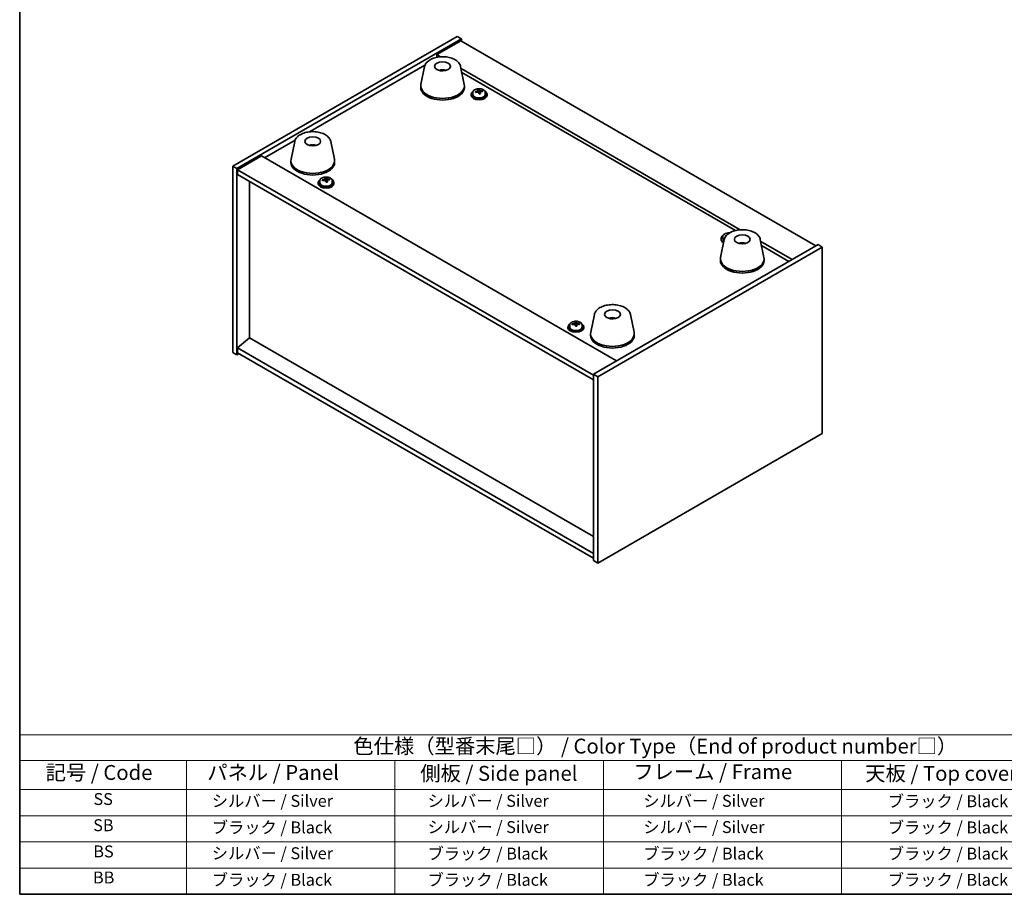
# Model space of a CAD drawing. Units: millimetres. Extents: x 43 to 6555, y 24 to 1148.
# Drawn here: x 43 to 539, y 24 to 465 of the extents above; entities that cross this region are included whole.
import ezdxf

# ---------------------------------------------------------------- set-up
doc = ezdxf.new("R2010")
doc.units = ezdxf.units.MM
doc.header["$LTSCALE"] = 3
for name, color, linetype, lineweight in [('Border (ISO)', 7, 'Continuous', 35), ('Symbol (ISO)', 7, 'Continuous', 18), ('Visible (ISO)', 7, 'Continuous', 35)]:
    doc.layers.add(name, color=color, linetype=linetype, lineweight=lineweight)
doc.styles.add('Note Text (TK)', font='txt')
doc.styles.add('Note Text (TK2)', font='txt')

# ---------------------------------------------------------------- blocks, each defined once
blk = doc.blocks.new('図面枠 tk図枠')
at = {"layer": 'Border (ISO)'}
for p, q in [((14.5, 289), (14.5, 8)), ((14.5, 8), (405.5, 8))]:
    blk.add_line(p, q, dxfattribs=at)
blk = doc.blocks.new('テーブル1')
at = {"layer": 'Symbol (ISO)'}
for p, q in [((14.5, 34.78), (224.5, 34.78)), ((14.5, 34.78), (14.5, 30.5)), ((14.5, 30.5), (224.5, 30.5)), ((14.5, 30.5), (14.5, 25.6)), ((42.5, 30.5), (42.5, 25.6)), ((77.5, 30.5), (77.5, 25.6)), ((112.5, 30.5), (112.5, 25.6)), ((152.5, 30.5), (152.5, 25.6)), ((14.5, 25.6), (224.5, 25.6)), ((14.5, 25.6), (14.5, 8)), ((42.5, 25.6), (42.5, 8)), ((77.5, 25.6), (77.5, 8)), ((112.5, 25.6), (112.5, 8)), ((152.5, 25.6), (152.5, 8)), ((14.5, 21.2), (224.5, 21.2)), ((14.5, 16.8), (224.5, 16.8)), ((14.5, 12.4), (224.5, 12.4)), ((14.5, 8), (224.5, 8))]:
    blk.add_line(p, q, dxfattribs=at)
at = {"layer": 'Symbol (ISO)', "color": 7, "attachment_point": 7}
for s, insert, char_height, style in [('色仕様（型番末尾□） / Color Type（End of product number□）', (70.51, 30.86), 2.5, 'Note Text (TK)'), ('記号 / Code', (18.86, 26.43), 2.5, 'Note Text (TK)'), ('   パネル / Panel', (43.7, 26.43), 2.5, 'Note Text (TK)'), ('    側板 / Side panel', (78.7, 26.28), 2.5, 'Note Text (TK)'), ('     フレーム / Frame', (113.7, 26.56), 2.5, 'Note Text (TK)'), ('天板 / Top cover', (156.47, 26.28), 2.5, 'Note Text (TK)'), ('SS', (26.89, 22.38), 2, 'Note Text (TK2)'), ('     シルバー / Silver', (43.7, 22.07), 2, 'Note Text (TK2)'), ('       シルバー / Silver', (78.7, 22.07), 2, 'Note Text (TK2)'), ('         シルバー / Silver', (113.7, 22.07), 2, 'Note Text (TK2)'), ('ブラック / Black', (160.25, 22.01), 2, 'Note Text (TK2)'), ('SB', (26.84, 17.98), 2, 'Note Text (TK2)'), ('     ブラック / Black', (43.7, 17.61), 2, 'Note Text (TK2)'), ('       シルバー / Silver', (78.7, 17.67), 2, 'Note Text (TK2)'), ('         シルバー / Silver ', (113.7, 17.67), 2, 'Note Text (TK2)'), ('ブラック / Black', (160.25, 17.61), 2, 'Note Text (TK2)'), ('BS', (26.86, 13.58), 2, 'Note Text (TK2)'), ('     シルバー / Silver', (43.7, 13.27), 2, 'Note Text (TK2)'), ('       ブラック / Black', (78.7, 13.21), 2, 'Note Text (TK2)'), ('         ブラック / Black', (113.7, 13.21), 2, 'Note Text (TK2)'), ('ブラック / Black', (160.25, 13.21), 2, 'Note Text (TK2)'), ('BB', (26.81, 9.2), 2, 'Note Text (TK2)'), ('     ブラック / Black', (43.7, 8.81), 2, 'Note Text (TK2)'), ('       ブラック / Black', (78.7, 8.81), 2, 'Note Text (TK2)'), ('         ブラック / Black ', (113.7, 8.81), 2, 'Note Text (TK2)'), ('ブラック / Black', (160.25, 8.81), 2, 'Note Text (TK2)')]:
    blk.add_mtext(s, dxfattribs=dict(at, insert=insert, char_height=char_height, style=style))

msp = doc.modelspace()

# ---------------------------------------------------------------- linework, layer by layer
at = {"layer": 'Visible (ISO)'}
for p, q in [((150.7928, 390.922), (263.9299, 456.2417)), ((152.9141, 389.6973), (266.0512, 455.017)), ((265.6976, 453.9964), (253.6768, 447.0561)), ((263.9299, 456.2417), (266.0512, 455.017)), ((265.6976, 453.9964), (444.5956, 350.7095)), ((266.0512, 455.017), (266.0512, 453.7922)), ((255.5154, 445.9946), (253.6768, 447.0561)), ((253.6768, 447.0561), (253.6768, 445.7556)), ((189.5266, 408.1819), (247.6222, 441.7234)), ((247.4297, 441.0761), (245.5819, 432.087)), ((256.9116, 439.1305), (256.8714, 438.8368)), ((265.5808, 441.0761), (267.4286, 432.087)), ((406.4827, 358.8336), (265.789, 440.0631)), ((266.2175, 437.9786), (403.9744, 358.4447)), ((245.5052, 431.3386), (245.5052, 430.5221)), ((267.5052, 431.3386), (267.5052, 430.5221)), ((270.89, 427.052), (270.89, 426.6437)), ((271.74, 428.0053), (271.74, 427.052)), ((274.3065, 428.315), (274.3065, 429.0377)), ((274.3065, 428.847), (274.8518, 428.9167)), ((274.8518, 428.9167), (274.8518, 429.5116)), ((274.8518, 428.9167), (275.0116, 428.4995)), ((275.4735, 427.4084), (275.4735, 428.063)), ((276.6165, 428.454), (276.6165, 428.8618)), ((278.04, 428.0053), (278.04, 427.052)), ((278.89, 427.052), (278.89, 426.6437)), ((166.8795, 395.1065), (182.2148, 403.9604)), ((182.0223, 403.3132), (180.1745, 394.3241)), ((200.1734, 403.3132), (202.0212, 394.3241)), ((190.9981, 401.0649), (190.9855, 401.4007)), ((165.2885, 396.0251), (153.2676, 389.0849)), ((165.2885, 396.0251), (344.1865, 292.7383)), ((180.0979, 393.5756), (180.0979, 392.7591)), ((202.0979, 393.5756), (202.0979, 392.7591)), ((150.7928, 390.922), (152.9141, 389.6973)), ((150.7928, 297.0249), (150.7928, 390.922)), ((152.9141, 295.8001), (152.9141, 389.6973)), ((153.2676, 389.0849), (153.2676, 386.6354)), ((332.5192, 285.5939), (153.2676, 389.0849)), ((153.2676, 386.6354), (332.5192, 283.1444)), ((159.2427, 304.3121), (159.2427, 383.1857)), ((193.8154, 382.5529), (193.8154, 382.1447)), ((194.6654, 383.5062), (194.6654, 382.5529)), ((197.2319, 383.8159), (197.2319, 384.5386)), ((197.2319, 384.348), (197.7771, 384.4176)), ((197.7771, 384.4176), (197.7771, 385.0125)), ((197.7771, 384.4176), (197.9369, 384.0004)), ((198.3989, 382.9093), (198.3989, 383.564)), ((199.5418, 383.9549), (199.5418, 384.3627)), ((200.9654, 383.5062), (200.9654, 382.5529)), ((201.8154, 382.5529), (201.8154, 382.1447)), ((398.397, 353.9151), (396.5492, 344.926)), ((396.755, 354.3838), (396.755, 353.9755)), ((397.605, 355.3371), (397.605, 354.3838)), ((416.5481, 353.9151), (418.3959, 344.926)), ((432.5748, 343.7693), (416.7563, 352.9021)), ((445.6563, 351.3219), (332.5192, 286.0022)), ((447.7776, 350.0972), (334.6405, 284.7774)), ((407.2592, 351.6694), (407.2334, 351.9931)), ((417.1848, 350.8176), (430.9838, 342.8508)), ((447.7776, 350.0972), (445.6563, 351.3219)), ((447.7776, 256.2001), (447.7776, 350.0972)), ((396.4725, 344.1776), (396.4725, 343.3611)), ((418.4725, 344.1776), (418.4725, 343.3611)), ((332.9896, 316.1521), (331.1418, 307.1631)), ((342.5646, 314.1876), (342.5191, 313.9181)), ((351.1407, 316.1521), (352.9885, 307.1631)), ((319.6804, 309.8847), (319.6804, 309.4765)), ((320.5304, 310.838), (320.5304, 309.8847)), ((323.2594, 311.2704), (323.2594, 311.981)), ((323.2594, 311.7182), (323.963, 311.7373)), ((323.963, 311.7373), (323.963, 312.3323)), ((323.963, 311.7373), (323.9978, 311.3106)), ((324.1013, 310.1988), (324.1013, 310.7609)), ((325.5109, 311.0978), (325.5109, 311.5189)), ((326.8304, 310.838), (326.8304, 309.8847)), ((327.6804, 309.8847), (327.6804, 309.4765)), ((159.2073, 304.3325), (153.2676, 299.2703)), ((332.5192, 204.2709), (159.2073, 304.3325)), ((331.0652, 306.4146), (331.0652, 305.5981)), ((353.0652, 306.4146), (353.0652, 305.5981)), ((332.5192, 195.7793), (153.2676, 299.2703)), ((153.2676, 299.2703), (153.2676, 296.8208)), ((150.7928, 297.0249), (152.9141, 295.8001)), ((153.9748, 296.4125), (152.9141, 295.8001)), ((153.2676, 296.8208), (332.5192, 193.3298)), ((334.6405, 284.7774), (332.5192, 286.0022)), ((332.5192, 286.0022), (332.5192, 192.1051)), ((334.6405, 284.7774), (334.6405, 190.8803)), ((334.6405, 190.8803), (447.7776, 256.2001)), ((334.6405, 190.8803), (332.5192, 192.1051))]:
    msp.add_line(p, q, dxfattribs=at)
for centre, major_axis in [((256.5052, 441.1365), (-4, 0)), ((191.0979, 403.3736), (-4, 0)), ((407.4725, 353.9755), (4, 0)), ((342.0652, 316.2126), (-4, 0))]:
    msp.add_ellipse(centre, major_axis=major_axis, ratio=0.57735027, dxfattribs=at)
for centre, major_axis, ratio, start_param, end_param in [((256.4283, 434.4464), (-3.5221, 3.5447), 0.77764305, 5.42377165, 5.62051275), ((256.6578, 434.4894), (1.0738, 4.8803), 0.42590741, 0.34573783, 0.55180018), ((256.3515, 434.5796), (1.7297, 4.6881), 0.31382739, 0.39661957, 0.55595393), ((256.5052, 431.3386), (11, 0), 0.57735027, 3.023467, 6.40131096), ((256.5052, 430.5221), (11, 0), 0.57735027, 3.14159265, 6.28318531), ((274.89, 427.052), (-4, 0), 0.57735027, 5.561933, 10.14603027), ((274.89, 426.6437), (-4, 0), 0.57735027, 0, 3.14159265), ((274.89, 427.052), (3.15, 0), 0.57735027, 3.14159265, 6.28318531), ((274.8101, 422.1573), (7.603, 2.9126), 0.79723009, 1.41114683, 1.50361185), ((273.0837, 421.718), (-1.0054, 7.8735), 0.17632598, 5.60977359, 5.70303598), ((274.9699, 421.7401), (-7.603, -2.9126), 0.79723009, 4.55273949, 4.64520451), ((274.4905, 422.9916), (7.4122, 2.8395), 0.79723009, 1.22775652, 1.32101891), ((274.5287, 421.9026), (-1.0313, 8.0762), 0.17632598, 5.7931639, 5.88562892), ((273.5665, 428.315), (0.74, 0), 0.57735027, 6.02541762, 6.28318531), ((274.5287, 421.9026), (-1.0313, 8.0762), 0.17632598, 5.42718065, 5.51964567), ((275.2513, 421.9948), (1.0313, -8.0762), 0.17632598, 2.65157125, 2.74403627), ((275.2895, 420.9058), (-7.4122, -2.8395), 0.79723009, 4.36934918, 4.46261156), ((275.7341, 428.5918), (-0.74, 0), 0.57735027, 0.21766913, 1.24721459), ((275.2513, 421.9948), (1.0313, -8.0762), 0.17632598, 2.28558799, 2.37805301), ((274.8101, 422.1573), (7.603, 2.9126), 0.79723009, 1.04516358, 1.1376286), ((274.9699, 421.7401), (-7.603, -2.9126), 0.79723009, 4.18675623, 4.27922125), ((276.6964, 422.1793), (1.0054, -7.8735), 0.17632598, 2.46818094, 2.56144332), ((191.2647, 396.7962), (-1.0611, 4.8831), 0.14611806, 5.74763264, 5.93820697), ((190.9317, 396.7467), (-0.396, 4.9813), 0.259198, 5.75956234, 5.96562468), ((191.0979, 393.5756), (11, 0), 0.57735027, 3.023467, 6.40131096), ((191.0979, 392.7591), (11, 0), 0.57735027, 3.14159265, 6.28318531), ((197.8154, 382.5529), (-4, 0), 0.57735027, 5.561933, 10.14603027), ((197.8154, 382.1447), (-4, 0), 0.57735027, 0, 3.14159265), ((197.8154, 382.5529), (3.15, 0), 0.57735027, 3.14159263, 6.28318531), ((197.7355, 377.6582), (7.603, 2.9126), 0.79723009, 1.41114683, 1.50361185), ((196.009, 377.219), (-1.0054, 7.8735), 0.17632598, 5.60977359, 5.70303598), ((197.8953, 377.241), (-7.603, -2.9126), 0.79723009, 4.55273949, 4.64520451), ((197.4159, 378.4925), (7.4122, 2.8395), 0.79723009, 1.22775652, 1.32101891), ((197.4541, 377.4035), (-1.0313, 8.0762), 0.17632598, 5.7931639, 5.88562892), ((196.4919, 383.8159), (0.74, 0), 0.57735027, 6.02541762, 6.28318531), ((197.4541, 377.4035), (-1.0313, 8.0762), 0.17632598, 5.42718065, 5.51964567), ((198.1766, 377.4958), (1.0313, -8.0762), 0.17632598, 2.65157125, 2.74403627), ((198.2149, 376.4067), (-7.4122, -2.8395), 0.79723009, 4.36934918, 4.46261156), ((198.6595, 384.0927), (-0.74, 0), 0.57735027, 0.21766913, 1.24721459), ((198.1766, 377.4958), (1.0313, -8.0762), 0.17632598, 2.28558799, 2.37805301), ((197.7355, 377.6582), (7.603, 2.9126), 0.79723009, 1.04516358, 1.1376286), ((197.8953, 377.241), (-7.603, -2.9126), 0.79723009, 4.18675623, 4.27922125), ((199.6217, 377.6803), (1.0054, -7.8735), 0.17632598, 2.46818094, 2.56144332), ((400.755, 354.3838), (-4, 0), 0.57735027, 5.561933, 7.1396692), ((400.755, 353.9755), (-4, 0), 0.57735027, 0, 0.83108556), ((400.755, 354.3838), (-3.15, 0), 0.57735027, 0, 0.65889644), ((400.6751, 349.4891), (7.603, 2.9126), 0.79723009, 1.4358151, 1.50361185), ((398.9487, 349.0498), (-1.0054, 7.8735), 0.17632598, 5.62131732, 5.70303598), ((400.3555, 350.3234), (7.4122, 2.8395), 0.79723009, 1.27095251, 1.32101891), ((400.3937, 349.2344), (-1.0313, 8.0762), 0.17632598, 5.82974304, 5.88562892), ((407.6348, 347.4071), (-1.3407, 4.8138), 0.21924181, 5.74008589, 5.91946961), ((407.3112, 347.3398), (-0.678, 4.9508), 0.33196694, 5.7509389, 5.95700125), ((407.4725, 344.1776), (11, 0), 0.57735027, 3.023467, 6.40131096), ((407.4725, 343.3611), (11, 0), 0.57735027, 3.14159265, 6.28318531), ((341.9772, 309.5259), (-3.1929, 3.8439), 0.74933537, 5.48547596, 5.69153831), ((342.2115, 309.5591), (1.3118, 4.8218), 0.47721485, 0.3615879, 0.56765025), ((341.9174, 309.662), (1.9609, 4.5962), 0.36558834, 0.41988041, 0.56356359), ((323.6804, 309.8847), (-4, 0), 0.57735027, 5.561933, 10.14603027), ((323.6804, 309.4765), (-4, 0), 0.57735027, 0, 3.14159265), ((323.6804, 309.8847), (3.15, 0), 0.57735027, 3.14159265, 6.28318531), ((323.663, 304.9948), (8.1149, 0.6614), 0.81559401, 1.64117589, 1.73364091), ((321.8324, 304.7312), (-0.2156, 7.9346), 0.03838064, 5.62055292, 5.71381531), ((323.6978, 304.568), (-8.1149, -0.6614), 0.81559401, 4.78276854, 4.87523356), ((322.5194, 311.2704), (0.74, 0), 0.57735027, 5.70638824, 6.28318531), ((323.5934, 305.8483), (7.9112, 0.6448), 0.81559401, 1.45778558, 1.55104796), ((323.3108, 304.7714), (-0.2211, 8.1388), 0.03838064, 5.80394323, 5.89640825), ((323.3108, 304.7714), (-0.2211, 8.1388), 0.03838064, 5.43795998, 5.530425), ((323.7673, 303.7145), (-7.9112, -0.6448), 0.81559401, 4.59937823, 4.69264062), ((324.05, 304.7915), (-0.2211, 8.1388), 0.03838064, 5.80394323, 5.89640825), ((324.737, 311.3307), (-0.74, 0), 0.57735027, 0.04702382, 0.80116331), ((324.05, 304.7915), (0.2211, -8.1388), 0.03838064, 2.29636733, 2.38883234), ((323.663, 304.9948), (8.1149, 0.6614), 0.81559401, 1.27519263, 1.36765765), ((323.6978, 304.568), (-8.1149, -0.6614), 0.81559401, 4.41678529, 4.50925031), ((325.5283, 304.8316), (0.2156, -7.9346), 0.03838064, 2.47896027, 2.57222266), ((342.0652, 306.4146), (11, 0), 0.57735027, 3.023467, 6.40131096), ((342.0652, 305.5981), (11, 0), 0.57735027, 3.14159265, 6.28318531)]:
    msp.add_ellipse(centre, major_axis=major_axis, ratio=ratio, start_param=start_param, end_param=end_param, dxfattribs=at)
for points, knots in [([(247.4297, 441.0761), (247.5471, 441.6476), (247.7969, 442.1926), (248.545, 443.2457), (249.0713, 443.7414), (250.3649, 444.6323), (251.1512, 445.0153), (252.8741, 445.6074), (253.8116, 445.815), (255.7366, 446.0391), (256.7232, 446.0569), (258.6572, 445.904), (259.6042, 445.7335), (261.3757, 445.2127), (262.1993, 444.8615), (263.6374, 443.9924), (264.2531, 443.4737), (265.1459, 442.3338), (265.448, 441.7224), (265.5808, 441.0761)], [5.04818376, 5.04818376, 5.04818376, 5.04818376, 5.31923488, 5.31923488, 5.62774509, 5.62774509, 5.96399663, 5.96399663, 6.30188267, 6.30188267, 6.63699737, 6.63699737, 6.97183015, 6.97183015, 7.30910962, 7.30910962, 7.64697711, 7.64697711, 7.95352511, 7.95352511, 7.95352511, 7.95352511]), ([(254.847, 439.0349), (255.0881, 439.172), (255.3424, 439.268), (255.8907, 439.4063), (256.1865, 439.4419), (256.7757, 439.4454), (257.0688, 439.414), (257.6338, 439.2809), (257.9062, 439.1813), (258.1635, 439.0349)], [6.60419031, 6.60419031, 6.60419031, 6.60419031, 6.96983357, 6.96983357, 7.37168327, 7.37168327, 7.76931858, 7.76931858, 8.15961751, 8.15961751, 8.15961751, 8.15961751]), ([(256.4825, 438.8851), (256.4709, 438.8742), (256.4541, 438.8636), (256.4133, 438.8461), (256.3894, 438.8392), (256.3525, 438.8325), (256.3384, 438.8307), (256.324, 438.8295)], [0, 0, 0, 0, 0.0074949209, 0.0074949209, 0.0149898419, 0.0149898419, 0.0191172912, 0.0191172912, 0.0191172912, 0.0191172912]), ([(256.9116, 439.1305), (256.913, 439.141), (256.9154, 439.1525), (256.9215, 439.1741), (256.9267, 439.1875), (256.9367, 439.2075), (256.9433, 439.2176), (256.9536, 439.229), (256.9588, 439.2333), (256.9636, 439.2358)], [0.0346009038, 0.0346009038, 0.0346009038, 0.0346009038, 0.0376365484, 0.0376365484, 0.0413929595, 0.0413929595, 0.045198241, 0.045198241, 0.0480896309, 0.0480896309, 0.0480896309, 0.0480896309]), ([(271.74, 428.0053), (271.74, 428.1997), (271.7902, 428.3935), (271.9848, 428.7657), (272.1334, 428.9429), (272.5185, 429.2664), (272.7595, 429.4107), (273.3055, 429.6468), (273.6108, 429.7381), (274.253, 429.8589), (274.5896, 429.8886), (275.2611, 429.8841), (275.5959, 429.8501), (276.2318, 429.7213), (276.5327, 429.6264), (277.0712, 429.383), (277.3086, 429.2344), (277.6922, 428.8954), (277.8393, 428.705), (278.0026, 428.3413), (278.04, 428.1734), (278.04, 428.0053)], [0.21766913, 0.21766913, 0.21766913, 0.21766913, 0.5108272, 0.5108272, 0.8198426, 0.8198426, 1.14560241, 1.14560241, 1.47346758, 1.47346758, 1.80001714, 1.80001714, 2.12600429, 2.12600429, 2.45263379, 2.45263379, 2.78055729, 2.78055729, 3.10570743, 3.10570743, 3.35926178, 3.35926178, 3.35926178, 3.35926178]), ([(273.7263, 428.6046), (273.8165, 428.6265), (273.9092, 428.6582), (274.071, 428.7354), (274.1402, 428.7809), (274.2406, 428.8717), (274.2782, 428.923), (274.3124, 429.0232), (274.309, 429.0723), (274.289, 429.114)], [0.225164225, 0.225164225, 0.225164225, 0.225164225, 0.253148765, 0.253148765, 0.281133306, 0.281133306, 0.309117846, 0.309117846, 0.337102387, 0.337102387, 0.337102387, 0.337102387]), ([(274.7685, 427.8625), (274.7485, 427.925), (274.7092, 427.9875), (274.5962, 428.0929), (274.5225, 428.1359), (274.3652, 428.1938), (274.2713, 428.2125), (274.0769, 428.2203), (273.9763, 428.2093), (273.8861, 428.1874)], [0.338363496, 0.338363496, 0.338363496, 0.338363496, 0.366348036, 0.366348036, 0.394332577, 0.394332577, 0.422317117, 0.422317117, 0.450301658, 0.450301658, 0.450301658, 0.450301658]), ([(275.0116, 429.2063), (275.0315, 429.1645), (275.0709, 429.1201), (275.1839, 429.0386), (275.2576, 429.0016), (275.4148, 428.9437), (275.5087, 428.919), (275.7031, 428.8873), (275.8037, 428.8802), (275.8939, 428.8814)], [0.113199271, 0.113199271, 0.113199271, 0.113199271, 0.141183811, 0.141183811, 0.169168352, 0.169168352, 0.197152892, 0.197152892, 0.225137433, 0.225137433, 0.225137433, 0.225137433]), ([(276.0537, 428.4642), (275.9635, 428.4631), (275.8708, 428.4494), (275.709, 428.3961), (275.6398, 428.3565), (275.5395, 428.2657), (275.5018, 428.2086), (275.4676, 428.0844), (275.471, 428.0173), (275.491, 427.9548)], [0, 0, 0, 0, 0.027984541, 0.027984541, 0.055969081, 0.055969081, 0.083953622, 0.083953622, 0.111938162, 0.111938162, 0.111938162, 0.111938162]), ([(182.0223, 403.3132), (182.1397, 403.8846), (182.3895, 404.4296), (183.1376, 405.4828), (183.6639, 405.9784), (184.9575, 406.8693), (185.7438, 407.2524), (187.4668, 407.8444), (188.4043, 408.052), (190.3292, 408.2761), (191.3159, 408.294), (193.2498, 408.141), (194.1968, 407.9705), (195.9683, 407.4497), (196.7919, 407.0986), (198.23, 406.2294), (198.8457, 405.7108), (199.7385, 404.5708), (200.0406, 403.9595), (200.1734, 403.3132)], [5.04818376, 5.04818376, 5.04818376, 5.04818376, 5.31923488, 5.31923488, 5.62774509, 5.62774509, 5.96399663, 5.96399663, 6.30188267, 6.30188267, 6.63699737, 6.63699737, 6.97183015, 6.97183015, 7.30910962, 7.30910962, 7.64697711, 7.64697711, 7.95352511, 7.95352511, 7.95352511, 7.95352511]), ([(189.4396, 401.272), (189.6807, 401.4091), (189.935, 401.505), (190.4833, 401.6434), (190.7791, 401.6789), (191.3683, 401.6824), (191.6615, 401.651), (192.2264, 401.5179), (192.4988, 401.4183), (192.7561, 401.272)], [4.18648844, 4.18648844, 4.18648844, 4.18648844, 4.5521317, 4.5521317, 4.95398141, 4.95398141, 5.35161671, 5.35161671, 5.74191565, 5.74191565, 5.74191565, 5.74191565]), ([(190.9586, 401.511), (190.9614, 401.508), (190.9644, 401.5032), (190.9701, 401.4907), (190.9737, 401.48), (190.9788, 401.459), (190.9813, 401.4451), (190.9841, 401.4229), (190.9851, 401.4112), (190.9855, 401.4007)], [0.0122628834, 0.0122628834, 0.0122628834, 0.0122628834, 0.0151542734, 0.0151542734, 0.0189595549, 0.0189595549, 0.022715966, 0.022715966, 0.0257516105, 0.0257516105, 0.0257516105, 0.0257516105]), ([(191.2847, 401.0667), (191.2784, 401.0702), (191.2724, 401.0739), (191.2518, 401.0884), (191.2407, 401.1004), (191.2343, 401.1119)], [0.01991301285, 0.01991301285, 0.01991301285, 0.01991301285, 0.02248638744, 0.02248638744, 0.02966792534, 0.02966792534, 0.02966792534, 0.02966792534]), ([(194.6654, 383.5062), (194.6654, 383.7006), (194.7156, 383.8945), (194.9101, 384.2666), (195.0587, 384.4438), (195.4438, 384.7673), (195.6849, 384.9116), (196.2308, 385.1477), (196.5362, 385.2391), (197.1784, 385.3599), (197.515, 385.3895), (198.1865, 385.3851), (198.5213, 385.351), (199.1572, 385.2222), (199.458, 385.1273), (199.9966, 384.8839), (200.234, 384.7353), (200.6176, 384.3963), (200.7647, 384.2059), (200.9279, 383.8422), (200.9654, 383.6744), (200.9654, 383.5062)], [0.21766913, 0.21766913, 0.21766913, 0.21766913, 0.5108272, 0.5108272, 0.8198426, 0.8198426, 1.14560241, 1.14560241, 1.47346758, 1.47346758, 1.80001714, 1.80001714, 2.12600429, 2.12600429, 2.45263379, 2.45263379, 2.78055729, 2.78055729, 3.10570743, 3.10570743, 3.35926178, 3.35926178, 3.35926178, 3.35926178]), ([(196.6517, 384.1055), (196.7419, 384.1274), (196.8345, 384.1591), (196.9964, 384.2364), (197.0656, 384.2819), (197.1659, 384.3727), (197.2036, 384.4239), (197.2378, 384.5242), (197.2344, 384.5732), (197.2144, 384.6149)], [0.225164225, 0.225164225, 0.225164225, 0.225164225, 0.253148765, 0.253148765, 0.281133306, 0.281133306, 0.309117846, 0.309117846, 0.337102387, 0.337102387, 0.337102387, 0.337102387]), ([(197.6938, 383.3635), (197.6739, 383.4259), (197.6345, 383.4884), (197.5215, 383.5939), (197.4478, 383.6368), (197.2905, 383.6947), (197.1967, 383.7135), (197.0023, 383.7212), (196.9017, 383.7102), (196.8115, 383.6883)], [0.338363496, 0.338363496, 0.338363496, 0.338363496, 0.366348036, 0.366348036, 0.394332577, 0.394332577, 0.422317117, 0.422317117, 0.450301658, 0.450301658, 0.450301658, 0.450301658]), ([(197.9369, 384.7072), (197.9569, 384.6655), (197.9962, 384.621), (198.1092, 384.5395), (198.1829, 384.5025), (198.3402, 384.4446), (198.434, 384.4199), (198.6285, 384.3882), (198.729, 384.3812), (198.8193, 384.3823)], [0.113199271, 0.113199271, 0.113199271, 0.113199271, 0.141183811, 0.141183811, 0.169168352, 0.169168352, 0.197152892, 0.197152892, 0.225137433, 0.225137433, 0.225137433, 0.225137433]), ([(198.9791, 383.9651), (198.8889, 383.964), (198.7962, 383.9503), (198.6343, 383.8971), (198.5651, 383.8575), (198.4648, 383.7667), (198.4272, 383.7095), (198.393, 383.5853), (198.3964, 383.5182), (198.4164, 383.4557)], [0, 0, 0, 0, 0.027984541, 0.027984541, 0.055969081, 0.055969081, 0.083953622, 0.083953622, 0.111938162, 0.111938162, 0.111938162, 0.111938162]), ([(397.605, 355.3371), (397.605, 355.5315), (397.6552, 355.7254), (397.8498, 356.0975), (397.9984, 356.2747), (398.3835, 356.5982), (398.6245, 356.7425), (399.1705, 356.9786), (399.4758, 357.0699), (400.118, 357.1907), (400.4546, 357.2204), (400.852, 357.2178), (400.9132, 357.2163), (400.9743, 357.2138)], [0.21766913, 0.21766913, 0.21766913, 0.21766913, 0.5108272, 0.5108272, 0.8198426, 0.8198426, 1.14560241, 1.14560241, 1.47346758, 1.47346758, 1.80001714, 1.80001714, 1.85955446, 1.85955446, 1.85955446, 1.85955446]), ([(398.397, 353.9151), (398.5144, 354.4866), (398.7642, 355.0316), (399.5123, 356.0847), (400.0386, 356.5804), (401.3322, 357.4713), (402.1185, 357.8543), (403.8414, 358.4464), (404.7789, 358.654), (406.7039, 358.8781), (407.6905, 358.8959), (409.6245, 358.743), (410.5715, 358.5725), (412.343, 358.0517), (413.1666, 357.7005), (414.6047, 356.8314), (415.2204, 356.3127), (416.1132, 355.1728), (416.4153, 354.5614), (416.5481, 353.9151)], [6.24989756, 6.24989756, 6.24989756, 6.24989756, 6.52094868, 6.52094868, 6.8294589, 6.8294589, 7.16571044, 7.16571044, 7.50359647, 7.50359647, 7.83871117, 7.83871117, 8.17354396, 8.17354396, 8.51082343, 8.51082343, 8.84869092, 8.84869092, 9.15523891, 9.15523891, 9.15523891, 9.15523891]), ([(405.8142, 351.8739), (406.0554, 352.011), (406.3097, 352.107), (406.858, 352.2453), (407.1538, 352.2809), (407.743, 352.2844), (408.0361, 352.2529), (408.6011, 352.1199), (408.8735, 352.0203), (409.1308, 351.8739)], [5.85116068, 5.85116068, 5.85116068, 5.85116068, 6.21680394, 6.21680394, 6.61865365, 6.61865365, 7.01628895, 7.01628895, 7.40658789, 7.40658789, 7.40658789, 7.40658789]), ([(407.1956, 352.1017), (407.1992, 352.0989), (407.2031, 352.0942), (407.2109, 352.0821), (407.2158, 352.0716), (407.2231, 352.051), (407.2267, 352.0372), (407.2309, 352.0153), (407.2325, 352.0036), (407.2334, 351.9931)], [0.0122628834, 0.0122628834, 0.0122628834, 0.0122628834, 0.0151542734, 0.0151542734, 0.0189595549, 0.0189595549, 0.022715966, 0.022715966, 0.0257516105, 0.0257516105, 0.0257516105, 0.0257516105]), ([(407.6434, 351.6682), (407.6276, 351.6737), (407.6126, 351.6803), (407.5827, 351.6975), (407.5695, 351.7088), (407.561, 351.72)], [0.0170721926, 0.0170721926, 0.0170721926, 0.0170721926, 0.0224863874, 0.0224863874, 0.0296679253, 0.0296679253, 0.0296679253, 0.0296679253]), ([(332.9896, 316.1521), (333.107, 316.7236), (333.3568, 317.2686), (334.1049, 318.3217), (334.6312, 318.8174), (335.9248, 319.7083), (336.7111, 320.0914), (338.434, 320.6834), (339.3716, 320.891), (341.2965, 321.1151), (342.2832, 321.133), (344.2171, 320.98), (345.1641, 320.8095), (346.9356, 320.2887), (347.7592, 319.9376), (349.1973, 319.0684), (349.813, 318.5498), (350.7058, 317.4098), (351.0079, 316.7984), (351.1407, 316.1521)], [5.04818376, 5.04818376, 5.04818376, 5.04818376, 5.31923488, 5.31923488, 5.62774509, 5.62774509, 5.96399663, 5.96399663, 6.30188267, 6.30188267, 6.63699737, 6.63699737, 6.97183015, 6.97183015, 7.30910962, 7.30910962, 7.64697711, 7.64697711, 7.95352511, 7.95352511, 7.95352511, 7.95352511]), ([(320.5304, 310.838), (320.5304, 311.0324), (320.5806, 311.2263), (320.7751, 311.5984), (320.9238, 311.7756), (321.3088, 312.0991), (321.5499, 312.2434), (322.0958, 312.4795), (322.4012, 312.5709), (323.0434, 312.6917), (323.38, 312.7214), (324.0515, 312.7169), (324.3863, 312.6828), (325.0222, 312.554), (325.3231, 312.4591), (325.8616, 312.2157), (326.099, 312.0671), (326.4826, 311.7281), (326.6297, 311.5378), (326.7929, 311.174), (326.8304, 311.0062), (326.8304, 310.838)], [3.18861648, 3.18861648, 3.18861648, 3.18861648, 3.48177455, 3.48177455, 3.79078995, 3.79078995, 4.11654977, 4.11654977, 4.44441493, 4.44441493, 4.77096449, 4.77096449, 5.09695164, 5.09695164, 5.42358114, 5.42358114, 5.75150464, 5.75150464, 6.07665478, 6.07665478, 6.33020913, 6.33020913, 6.33020913, 6.33020913]), ([(340.4069, 314.111), (340.648, 314.248), (340.9023, 314.344), (341.4506, 314.4824), (341.7464, 314.5179), (342.3356, 314.5214), (342.6288, 314.49), (343.1937, 314.3569), (343.4661, 314.2573), (343.7234, 314.111)], [1.81925444, 1.81925444, 1.81925444, 1.81925444, 2.1848977, 2.1848977, 2.5867474, 2.5867474, 2.98438271, 2.98438271, 3.37468164, 3.37468164, 3.37468164, 3.37468164]), ([(340.9335, 314.0508), (340.9421, 314.0505), (340.9516, 314.0486), (340.9708, 314.042), (340.9835, 314.0351), (341.003, 314.0199), (341.0134, 314.0091), (341.0242, 313.9937), (341.0277, 313.9878), (341.0307, 313.9817)], [0.0122628834, 0.0122628834, 0.0122628834, 0.0122628834, 0.0151542734, 0.0151542734, 0.0189595549, 0.0189595549, 0.022715966, 0.022715966, 0.0246152483, 0.0246152483, 0.0246152483, 0.0246152483]), ([(342.0805, 313.9612), (342.0672, 313.9509), (342.0489, 313.941), (342.0058, 313.9253), (341.9811, 313.9194), (341.9324, 313.9127), (341.9054, 313.9114), (341.8541, 313.9139), (341.8298, 313.9176), (341.8091, 313.9228)], [0, 0, 0, 0, 0.0074949209, 0.0074949209, 0.0149898419, 0.0149898419, 0.0224863874, 0.0224863874, 0.0296679253, 0.0296679253, 0.0296679253, 0.0296679253]), ([(342.5646, 314.1876), (342.5664, 314.1979), (342.5693, 314.2093), (342.5765, 314.2307), (342.5824, 314.2438), (342.5939, 314.2634), (342.6015, 314.2732), (342.6133, 314.2841), (342.6191, 314.2882), (342.6245, 314.2905)], [0.0346009038, 0.0346009038, 0.0346009038, 0.0346009038, 0.0376365484, 0.0376365484, 0.0413929595, 0.0413929595, 0.045198241, 0.045198241, 0.0480896309, 0.0480896309, 0.0480896309, 0.0480896309]), ([(322.5542, 311.5504), (322.6465, 311.5633), (322.7445, 311.5856), (322.9232, 311.646), (323.0039, 311.6841), (323.1295, 311.7638), (323.1825, 311.8105), (323.2492, 311.9058), (323.263, 311.9543), (323.2586, 311.9972)], [0, 0, 0, 0, 0.027984541, 0.027984541, 0.055969081, 0.055969081, 0.083953622, 0.083953622, 0.111938162, 0.111938162, 0.111938162, 0.111938162]), ([(323.363, 310.7169), (323.3586, 310.7806), (323.3356, 310.8462), (323.2517, 310.9614), (323.1909, 311.0109), (323.0529, 311.0834), (322.9668, 311.1111), (322.781, 311.1376), (322.6813, 311.1365), (322.589, 311.1236)], [0.113199271, 0.113199271, 0.113199271, 0.113199271, 0.141183811, 0.141183811, 0.169168352, 0.169168352, 0.197152892, 0.197152892, 0.225137433, 0.225137433, 0.225137433, 0.225137433]), ([(323.9978, 312.0173), (324.0021, 311.9744), (324.0252, 311.9269), (324.109, 311.8357), (324.1699, 311.792), (324.3079, 311.7195), (324.394, 311.686), (324.5797, 311.6355), (324.6795, 311.6185), (324.7718, 311.6106)], [0.338363496, 0.338363496, 0.338363496, 0.338363496, 0.366348036, 0.366348036, 0.394332577, 0.394332577, 0.422317117, 0.422317117, 0.450301658, 0.450301658, 0.450301658, 0.450301658]), ([(324.8065, 311.1839), (324.7142, 311.1917), (324.6163, 311.1875), (324.4376, 311.151), (324.3568, 311.1188), (324.2313, 311.0392), (324.1782, 310.9865), (324.1115, 310.8673), (324.0978, 310.8007), (324.1021, 310.737)], [0.225164225, 0.225164225, 0.225164225, 0.225164225, 0.253148765, 0.253148765, 0.281133306, 0.281133306, 0.309117846, 0.309117846, 0.337102387, 0.337102387, 0.337102387, 0.337102387])]:
    msp.add_open_spline(points, degree=3, knots=knots, dxfattribs=at)
msp.add_open_spline([(256.233, 438.8325), (256.2274, 438.8333), (256.222, 438.8343), (256.2167, 438.8353)], degree=3, dxfattribs=at)

# ---------------------------------------------------------------- block references
at = {"xscale": 3, "yscale": 3, "zscale": 3}
for name in ['図面枠 tk図枠', 'テーブル1']:
    msp.add_blockref(name, (0, 0), dxfattribs=at)

doc.saveas('drawing.dxf')
